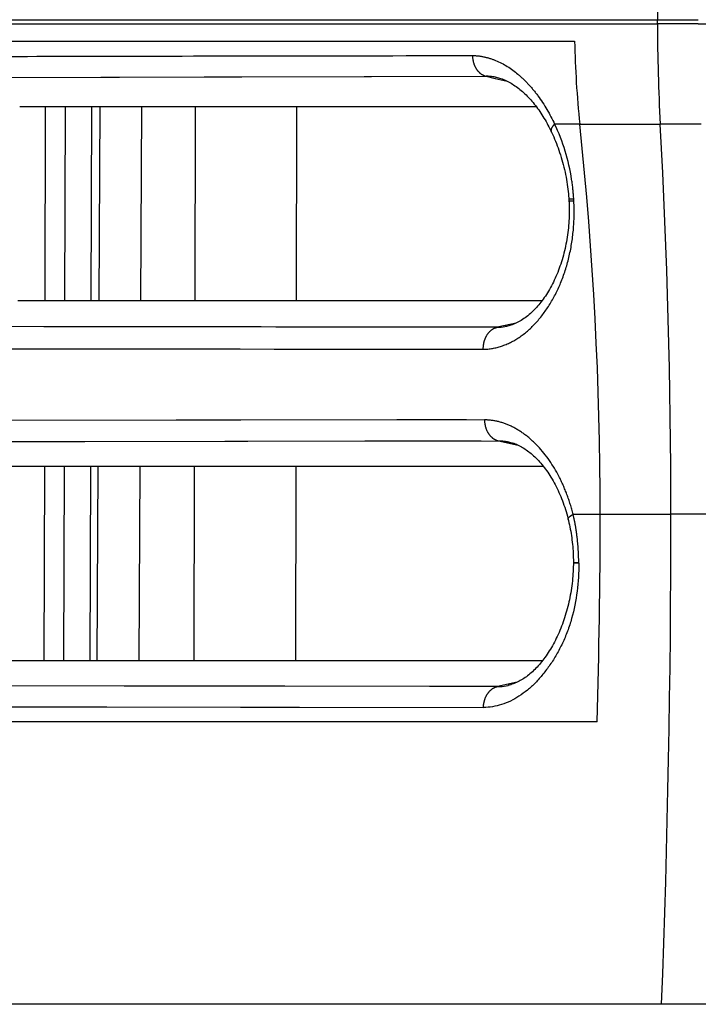
# Model space of a CAD drawing. Units: millimetres. Extents: x 100 to 1640, y 40 to 1148.
# Drawn here: x 464 to 473, y 278 to 292 of the extents above; entities that cross this region are included whole.
import ezdxf

# ---------------------------------------------------------------- set-up
doc = ezdxf.new("R2010")
doc.units = ezdxf.units.MM
doc.header["$LTSCALE"] = 92.4
doc.linetypes.add('PHANTOM', pattern=[0.8, 0.45, -0.05, 0.1, -0.05, 0.1, -0.05])
doc.layers.add('18_ALL_DETAIL_ITEMS', color=7, linetype='CONTINUOUS')

msp = doc.modelspace()

# ---------------------------------------------------------------- linework, layer by layer
at = {"layer": '18_ALL_DETAIL_ITEMS', "color": 7, "linetype": 'PHANTOM'}
for p, q in [((458.4378, 291.9916), (472.6323, 291.9916)), ((458.4378, 291.9364), (472.6323, 291.9364)), ((472.6323, 291.9364), (472.6323, 291.9916)), ((472.6323, 291.9916), (473.1994, 291.9916)), ((473.1994, 291.9364), (472.6323, 291.9364)), ((473.1994, 291.9364), (758.9378, 291.9364)), ((461.0729, 291.6938), (471.4823, 291.6938)), ((461.0736, 291.6938), (471.4823, 291.6938)), ((470.2553, 291.2057), (470.3789, 291.177)), ((470.3789, 291.177), (470.5445, 291.1387)), ((464.1313, 290.788), (464.1242, 288.0883)), ((465.4593, 288.0883), (465.4734, 290.788)), ((466.2117, 290.788), (466.2058, 288.0883)), ((467.62, 288.0883), (467.6259, 290.788)), ((471.5531, 290.5431), (471.2043, 290.5431)), ((471.5531, 290.5431), (472.6705, 290.5431)), ((473.2372, 290.5431), (472.6705, 290.5431)), ((471.4714, 289.4705), (471.4699, 289.4983)), ((471.4714, 289.4705), (471.4699, 289.4983)), ((470.6699, 287.7798), (470.4067, 287.7212)), ((470.4233, 286.1452), (470.7001, 286.0838)), ((464.1182, 285.788), (464.1111, 283.0883)), ((465.4331, 283.0883), (465.4472, 285.788)), ((466.2008, 285.788), (466.195, 283.0883)), ((467.6092, 283.0883), (467.615, 285.788)), ((471.4606, 285.1246), (471.8374, 285.1246)), ((471.8374, 285.1246), (472.819, 285.1246)), ((473.3847, 285.1246), (472.819, 285.1246)), ((470.4095, 282.7328), (460.9624, 282.7477)), ((465.2267, 282.74), (462.0183, 282.7452)), ((465.4193, 282.7397), (465.2267, 282.74)), ((465.6139, 282.7394), (465.4193, 282.7397)), ((465.8106, 282.7391), (465.6139, 282.7394)), ((467.4586, 282.7365), (465.8106, 282.7391)), ((469.4688, 282.7338), (467.4586, 282.7365)), ((470.4095, 282.7328), (469.4688, 282.7338)), ((470.6842, 282.7936), (470.4095, 282.7328)), ((460.7182, 282.458), (470.2163, 282.4435)), ((463.1927, 282.4524), (464.9872, 282.4494)), ((464.9872, 282.4494), (467.6609, 282.446)), ((467.6609, 282.446), (470.2163, 282.4435)), ((471.7931, 282.2435), (461.0043, 282.2434)), ((634.4025, 278.3215), (458.5195, 278.3215))]:
    msp.add_line(p, q, dxfattribs=at)
at = {"layer": '18_ALL_DETAIL_ITEMS', "color": 7, "linetype": 'CONTINUOUS'}
for p, q in [((461.2989, 291.1839), (470.2553, 291.2057)), ((462.5873, 291.1883), (466.3354, 291.1978)), ((466.3354, 291.1978), (468.6605, 291.2029)), ((468.6605, 291.2029), (470.2553, 291.2057)), ((470.3828, 291.1936), (470.3925, 291.1917)), ((470.3925, 291.1917), (470.4082, 291.1882)), ((470.4082, 291.1882), (470.4244, 291.1841)), ((470.4244, 291.1841), (470.4409, 291.1795)), ((470.4409, 291.1795), (470.4577, 291.1742)), ((470.4577, 291.1742), (470.4748, 291.1683)), ((470.4748, 291.1683), (470.4921, 291.1617)), ((470.4921, 291.1617), (470.5096, 291.1546)), ((470.5096, 291.1546), (470.5273, 291.1468)), ((470.5273, 291.1468), (470.5451, 291.1384)), ((470.5451, 291.1384), (470.563, 291.1294)), ((470.563, 291.1294), (470.581, 291.1197)), ((470.581, 291.1197), (470.599, 291.1095)), ((470.599, 291.1095), (470.617, 291.0987)), ((470.617, 291.0987), (470.635, 291.0873)), ((470.635, 291.0873), (470.6529, 291.0754)), ((470.6529, 291.0754), (470.6707, 291.0629)), ((470.6707, 291.0629), (470.6884, 291.0499)), ((470.6884, 291.0499), (470.706, 291.0365)), ((470.706, 291.0365), (470.7233, 291.0226)), ((470.7233, 291.0226), (470.7406, 291.0082)), ((470.7406, 291.0082), (470.7576, 290.9934)), ((470.7576, 290.9934), (470.7745, 290.9782)), ((470.7745, 290.9782), (470.7912, 290.9625)), ((470.7912, 290.9625), (470.8078, 290.9464)), ((470.8078, 290.9464), (470.8243, 290.9298)), ((470.8243, 290.9298), (470.8406, 290.9128)), ((470.8406, 290.9128), (470.8568, 290.8954)), ((463.7759, 290.788), (470.9461, 290.788)), ((464.4033, 288.0883), (464.4104, 290.788)), ((464.7714, 290.788), (464.7644, 288.0883)), ((464.8876, 290.788), (464.8735, 288.0883)), ((470.8568, 290.8954), (470.8729, 290.8774)), ((470.8729, 290.8774), (470.889, 290.859)), ((470.889, 290.859), (470.9049, 290.84)), ((470.9049, 290.84), (470.9207, 290.8206)), ((470.9207, 290.8206), (470.9364, 290.8007)), ((470.9364, 290.8007), (470.952, 290.7802)), ((470.952, 290.7802), (470.9674, 290.7594)), ((470.9674, 290.7594), (470.9827, 290.738)), ((470.9827, 290.738), (470.9978, 290.7162)), ((470.9978, 290.7162), (471.0128, 290.694)), ((471.0128, 290.694), (471.0276, 290.6714)), ((471.0276, 290.6714), (471.0421, 290.6483)), ((471.0421, 290.6483), (471.0565, 290.6249)), ((471.0565, 290.6249), (471.0707, 290.601)), ((471.0707, 290.601), (471.0846, 290.5768)), ((471.0846, 290.5768), (471.0983, 290.5523)), ((471.0983, 290.5523), (471.1118, 290.5274)), ((471.1118, 290.5274), (471.125, 290.5022)), ((471.125, 290.5022), (471.138, 290.4767)), ((471.138, 290.4767), (471.1507, 290.4509)), ((471.1507, 290.4509), (471.1574, 290.437)), ((471.1574, 290.4371), (471.165, 290.4211)), ((471.165, 290.4211), (471.1781, 290.3926)), ((471.1781, 290.3926), (471.191, 290.3636)), ((471.191, 290.3636), (471.2037, 290.3339)), ((471.2037, 290.3339), (471.2161, 290.3038)), ((471.2161, 290.3038), (471.2283, 290.2731)), ((471.2283, 290.2731), (471.2401, 290.242)), ((471.2401, 290.242), (471.2517, 290.2104)), ((471.2517, 290.2104), (471.263, 290.1784)), ((471.263, 290.1784), (471.274, 290.146)), ((471.274, 290.146), (471.2846, 290.1132)), ((471.2846, 290.1132), (471.2949, 290.0801)), ((471.2949, 290.0801), (471.3048, 290.0467)), ((471.3048, 290.0467), (471.3143, 290.0129)), ((471.3143, 290.0129), (471.3235, 289.979)), ((471.3235, 289.979), (471.3322, 289.9448)), ((471.3322, 289.9448), (471.3406, 289.9105)), ((471.3406, 289.9105), (471.3485, 289.8761)), ((471.3485, 289.8761), (471.3559, 289.8417)), ((471.3559, 289.8417), (471.3628, 289.8074)), ((471.3628, 289.8074), (471.3692, 289.7732)), ((471.3692, 289.7732), (471.375, 289.7393)), ((471.375, 289.7393), (471.3804, 289.7056)), ((471.3804, 289.7056), (471.3852, 289.6723)), ((471.3852, 289.6723), (471.3894, 289.6395)), ((471.3894, 289.6395), (471.3931, 289.6072)), ((471.3931, 289.6072), (471.3963, 289.5755)), ((471.3963, 289.5755), (471.399, 289.5445)), ((471.399, 289.5445), (471.4011, 289.5142)), ((471.4011, 289.5142), (471.4019, 289.5006)), ((471.4019, 289.5006), (471.4034, 289.4737)), ((471.4034, 289.4737), (471.4043, 289.4564)), ((471.4043, 289.4564), (471.4056, 289.4243)), ((471.4056, 289.4243), (471.4064, 289.3921)), ((471.4056, 289.263), (471.4043, 289.2306)), ((471.4064, 289.2953), (471.4056, 289.263)), ((471.4064, 289.3921), (471.4068, 289.3599)), ((471.4068, 289.3276), (471.4064, 289.2953)), ((471.4068, 289.3599), (471.4068, 289.3276)), ((471.3979, 289.1336), (471.3949, 289.1013)), ((471.4005, 289.166), (471.3979, 289.1336)), ((471.4026, 289.1983), (471.4005, 289.166)), ((471.4043, 289.2306), (471.4026, 289.1983)), ((471.3833, 289.0048), (471.3785, 288.9727)), ((471.3876, 289.0369), (471.3833, 289.0048)), ((471.3914, 289.0691), (471.3876, 289.0369)), ((471.3949, 289.1013), (471.3914, 289.0691)), ((471.3618, 288.8772), (471.3553, 288.8456)), ((471.3678, 288.9089), (471.3618, 288.8772)), ((471.3734, 288.9408), (471.3678, 288.9089)), ((471.3785, 288.9727), (471.3734, 288.9408)), ((471.3253, 288.7208), (471.3168, 288.6901)), ((471.3334, 288.7517), (471.3253, 288.7208)), ((471.3412, 288.7828), (471.3334, 288.7517)), ((471.3485, 288.8141), (471.3412, 288.7828)), ((471.3553, 288.8456), (471.3485, 288.8141)), ((471.2888, 288.5997), (471.2787, 288.5702)), ((471.2985, 288.6296), (471.2888, 288.5997)), ((471.3079, 288.6597), (471.2985, 288.6296)), ((471.3168, 288.6901), (471.3079, 288.6597)), ((471.235, 288.4559), (471.2232, 288.4283)), ((471.2464, 288.4838), (471.235, 288.4559)), ((471.2575, 288.5122), (471.2464, 288.4838)), ((471.2683, 288.541), (471.2575, 288.5122)), ((471.2787, 288.5702), (471.2683, 288.541)), ((471.1732, 288.3224), (471.16, 288.2971)), ((471.1862, 288.3482), (471.1732, 288.3224)), ((471.1988, 288.3745), (471.1862, 288.3482)), ((471.2112, 288.4012), (471.1988, 288.3745)), ((471.2232, 288.4283), (471.2112, 288.4012)), ((471.0901, 288.1775), (471.0754, 288.1551)), ((471.1045, 288.2004), (471.0901, 288.1775)), ((471.1188, 288.2239), (471.1045, 288.2004)), ((471.1328, 288.2478), (471.1188, 288.2239)), ((471.1465, 288.2722), (471.1328, 288.2478)), ((471.16, 288.2971), (471.1465, 288.2722)), ((471.028, 288.0884), (463.7511, 288.0883)), ((470.9837, 288.0325), (470.9679, 288.014)), ((470.9993, 288.0515), (470.9837, 288.0325)), ((471.0148, 288.0711), (470.9993, 288.0515)), ((471.0302, 288.0912), (471.0148, 288.0711)), ((471.0454, 288.1119), (471.0302, 288.0912)), ((471.0605, 288.1332), (471.0454, 288.1119)), ((471.0754, 288.1551), (471.0605, 288.1332)), ((470.8499, 287.8972), (470.8319, 287.8823)), ((470.8677, 287.9126), (470.8499, 287.8972)), ((470.8851, 287.9284), (470.8677, 287.9126)), ((470.9023, 287.9447), (470.8851, 287.9284)), ((470.9191, 287.9614), (470.9023, 287.9447)), ((470.9357, 287.9786), (470.9191, 287.9614)), ((470.9519, 287.9961), (470.9357, 287.9786)), ((470.9679, 288.014), (470.9519, 287.9961)), ((470.6316, 287.7631), (470.6146, 287.7567)), ((470.649, 287.7703), (470.6316, 287.7631)), ((470.6667, 287.7782), (470.649, 287.7703)), ((470.6846, 287.7868), (470.6667, 287.7782)), ((470.7028, 287.7962), (470.6846, 287.7868)), ((470.7211, 287.8064), (470.7028, 287.7962)), ((470.7396, 287.8173), (470.7211, 287.8064)), ((470.7582, 287.8289), (470.7396, 287.8173)), ((470.7768, 287.8413), (470.7582, 287.8289)), ((470.7952, 287.8543), (470.7768, 287.8413)), ((470.8137, 287.868), (470.7952, 287.8543)), ((470.8319, 287.8823), (470.8137, 287.868)), ((470.4067, 287.7212), (461.5288, 287.7329)), ((464.1114, 287.7292), (461.7952, 287.7324)), ((464.2841, 287.729), (464.1114, 287.7292)), ((464.459, 287.7287), (464.2841, 287.729)), ((464.6361, 287.7285), (464.459, 287.7287)), ((464.8153, 287.7283), (464.6361, 287.7285)), ((464.9967, 287.728), (464.8153, 287.7283)), ((465.1801, 287.7278), (464.9967, 287.728)), ((465.3657, 287.7275), (465.1801, 287.7278)), ((465.5534, 287.7273), (465.3657, 287.7275)), ((465.7431, 287.727), (465.5534, 287.7273)), ((465.935, 287.7267), (465.7431, 287.727)), ((466.1288, 287.7265), (465.935, 287.7267)), ((466.3246, 287.7262), (466.1288, 287.7265)), ((466.5225, 287.7259), (466.3246, 287.7262)), ((466.7223, 287.7256), (466.5225, 287.7259)), ((466.9241, 287.7253), (466.7223, 287.7256)), ((467.1278, 287.7251), (466.9241, 287.7253)), ((467.3334, 287.7248), (467.1278, 287.7251)), ((467.541, 287.7245), (467.3334, 287.7248)), ((467.7505, 287.7242), (467.541, 287.7245)), ((469.0464, 287.7226), (467.7505, 287.7242)), ((470.4067, 287.7212), (469.0464, 287.7226)), ((470.5224, 287.7315), (470.5142, 287.7301)), ((470.5363, 287.7342), (470.5224, 287.7315)), ((470.5509, 287.7375), (470.5363, 287.7342)), ((470.5661, 287.7413), (470.5509, 287.7375)), ((470.5818, 287.7458), (470.5661, 287.7413)), ((470.598, 287.7509), (470.5818, 287.7458)), ((470.6146, 287.7567), (470.598, 287.7509)), ((461.2849, 287.4271), (470.2139, 287.4158)), ((463.3627, 287.4231), (464.9385, 287.4208)), ((464.9385, 287.4208), (467.3089, 287.4182)), ((467.3089, 287.4182), (470.2138, 287.4158)), ((470.23, 286.4352), (460.7394, 286.4212)), ((465.9502, 286.4307), (462.7097, 286.4258)), ((469.0146, 286.4341), (465.9502, 286.4307)), ((469.2524, 286.4344), (469.0146, 286.4341)), ((469.4929, 286.4346), (469.2524, 286.4344)), ((469.736, 286.4348), (469.4929, 286.4346)), ((469.9817, 286.435), (469.736, 286.4348)), ((460.9836, 286.1309), (470.4232, 286.1452)), ((463.6151, 286.1357), (463.7866, 286.1359)), ((463.7866, 286.1359), (463.9606, 286.1362)), ((463.9606, 286.1362), (464.1369, 286.1364)), ((464.1369, 286.1364), (464.3156, 286.1367)), ((464.3156, 286.1367), (464.4967, 286.137)), ((464.4967, 286.137), (464.6801, 286.1373)), ((464.6801, 286.1373), (468.5701, 286.1431)), ((468.5701, 286.1431), (470.1851, 286.1449)), ((470.5732, 286.1283), (470.5737, 286.1282)), ((470.5732, 286.1282), (470.5787, 286.1269)), ((470.5787, 286.1269), (470.5983, 286.1219)), ((470.5983, 286.1219), (470.6174, 286.1163)), ((470.6174, 286.1163), (470.6361, 286.1102)), ((470.6361, 286.1102), (470.6545, 286.1034)), ((470.6545, 286.1034), (470.6725, 286.0962)), ((470.6725, 286.0962), (470.6902, 286.0885)), ((470.6902, 286.0885), (470.7078, 286.0802)), ((470.7078, 286.0802), (470.7251, 286.0714)), ((470.7251, 286.0714), (470.7423, 286.062)), ((470.7423, 286.062), (470.7594, 286.0522)), ((470.7594, 286.0522), (470.7765, 286.0417)), ((470.7765, 286.0417), (470.7935, 286.0307)), ((470.7935, 286.0307), (470.8105, 286.0192)), ((470.8105, 286.0192), (470.8275, 286.007)), ((470.8275, 286.007), (470.8445, 285.9942)), ((470.8445, 285.9942), (470.8615, 285.9808)), ((470.8615, 285.9808), (470.8785, 285.9668)), ((470.8785, 285.9668), (470.8955, 285.9522)), ((470.8955, 285.9522), (470.9124, 285.937)), ((470.9124, 285.937), (470.9293, 285.9212)), ((470.9293, 285.9212), (470.9461, 285.9048)), ((470.9461, 285.9048), (470.9629, 285.8878)), ((470.9629, 285.8878), (470.9795, 285.8702)), ((470.9795, 285.8702), (470.996, 285.852)), ((470.996, 285.852), (471.0124, 285.8333)), ((471.0496, 285.788), (463.3377, 285.788)), ((464.3902, 283.0883), (464.3973, 285.788)), ((464.7583, 285.788), (464.7513, 283.0883)), ((464.8615, 285.788), (464.8473, 283.0883)), ((471.0124, 285.8333), (471.0287, 285.8139)), ((471.0287, 285.8139), (471.0448, 285.794)), ((471.0448, 285.794), (471.0609, 285.7736)), ((471.0609, 285.7736), (471.0767, 285.7525)), ((471.0767, 285.7525), (471.0924, 285.7309)), ((471.0924, 285.7309), (471.108, 285.7087)), ((471.108, 285.7087), (471.1233, 285.6859)), ((471.1233, 285.6859), (471.1385, 285.6626)), ((471.1385, 285.6626), (471.1535, 285.6387)), ((471.1535, 285.6387), (471.1683, 285.6142)), ((471.1683, 285.6142), (471.1829, 285.5892)), ((471.1829, 285.5892), (471.1972, 285.5636)), ((471.1972, 285.5636), (471.2113, 285.5375)), ((471.2113, 285.5375), (471.2251, 285.511)), ((471.2251, 285.511), (471.2385, 285.4839)), ((471.2385, 285.4839), (471.2517, 285.4565)), ((471.2517, 285.4565), (471.2646, 285.4285)), ((471.2646, 285.4285), (471.2771, 285.4002)), ((471.2771, 285.4002), (471.2892, 285.3715)), ((471.2892, 285.3715), (471.301, 285.3424)), ((471.301, 285.3424), (471.3124, 285.3131)), ((471.3124, 285.3131), (471.3235, 285.2834)), ((471.3235, 285.2834), (471.3341, 285.2534)), ((471.3341, 285.2534), (471.3443, 285.2232)), ((471.3443, 285.2232), (471.3541, 285.1928)), ((471.3541, 285.1928), (471.3635, 285.1622)), ((471.3635, 285.1622), (471.3724, 285.1314)), ((471.3724, 285.1314), (471.3809, 285.1006)), ((471.3809, 285.1006), (471.389, 285.0696)), ((471.389, 285.0696), (471.393, 285.0533)), ((471.393, 285.0533), (471.3968, 285.0378)), ((471.3968, 285.0378), (471.4036, 285.0084)), ((471.4036, 285.0084), (471.41, 284.9788)), ((471.41, 284.9788), (471.4161, 284.9491)), ((471.4161, 284.9491), (471.4219, 284.9193)), ((471.4219, 284.9193), (471.4273, 284.8894)), ((471.4273, 284.8894), (471.4323, 284.8593)), ((471.4323, 284.8593), (471.437, 284.8291)), ((471.437, 284.8291), (471.4413, 284.7988)), ((471.4413, 284.7988), (471.4452, 284.7684)), ((471.4452, 284.7684), (471.4488, 284.738)), ((471.4488, 284.738), (471.452, 284.7075)), ((471.452, 284.7075), (471.4548, 284.6769)), ((471.4548, 284.6769), (471.4573, 284.6463)), ((471.4573, 284.6463), (471.4594, 284.6156)), ((471.4594, 284.6156), (471.4611, 284.585)), ((471.4611, 284.585), (471.4625, 284.5543)), ((471.4625, 284.5543), (471.4635, 284.5236)), ((471.4635, 284.5236), (471.4641, 284.4929)), ((471.4641, 284.4929), (471.4644, 284.4622)), ((471.4624, 284.3638), (471.4608, 284.3307)), ((471.4635, 284.3969), (471.4624, 284.3638)), ((471.4643, 284.4299), (471.4635, 284.3969)), ((471.4645, 284.4453), (471.4643, 284.4299)), ((471.4644, 284.4622), (471.4644, 284.4453)), ((471.4535, 284.2318), (471.4503, 284.1989)), ((471.4564, 284.2647), (471.4535, 284.2318)), ((471.4588, 284.2977), (471.4564, 284.2647)), ((471.4608, 284.3307), (471.4588, 284.2977)), ((471.4331, 284.0682), (471.4277, 284.0357)), ((471.438, 284.1007), (471.4331, 284.0682)), ((471.4425, 284.1334), (471.438, 284.1007)), ((471.4466, 284.1661), (471.4425, 284.1334)), ((471.4503, 284.1989), (471.4466, 284.1661)), ((471.4093, 283.9392), (471.4024, 283.9073)), ((471.4159, 283.9713), (471.4093, 283.9392)), ((471.422, 284.0034), (471.4159, 283.9713)), ((471.4277, 284.0357), (471.422, 284.0034)), ((471.3792, 283.8128), (471.3706, 283.7816)), ((471.3873, 283.8441), (471.3792, 283.8128)), ((471.395, 283.8756), (471.3873, 283.8441)), ((471.4024, 283.9073), (471.395, 283.8756)), ((471.3328, 283.6594), (471.3224, 283.6295)), ((471.3428, 283.6895), (471.3328, 283.6594)), ((471.3525, 283.72), (471.3428, 283.6895)), ((471.3617, 283.7507), (471.3525, 283.72)), ((471.3706, 283.7816), (471.3617, 283.7507)), ((471.2892, 283.5418), (471.2775, 283.5133)), ((471.3006, 283.5707), (471.2892, 283.5418)), ((471.3117, 283.5999), (471.3006, 283.5707)), ((471.3224, 283.6295), (471.3117, 283.5999)), ((471.2277, 283.4032), (471.2145, 283.3767)), ((471.2405, 283.4301), (471.2277, 283.4032)), ((471.2532, 283.4574), (471.2405, 283.4301)), ((471.2655, 283.4851), (471.2532, 283.4574)), ((471.2775, 283.5133), (471.2655, 283.4851)), ((471.1449, 283.2512), (471.1303, 283.2276)), ((471.1593, 283.2754), (471.1449, 283.2512)), ((471.1734, 283.3), (471.1593, 283.2754)), ((471.1874, 283.3251), (471.1734, 283.3)), ((471.2011, 283.3507), (471.1874, 283.3251)), ((471.2145, 283.3767), (471.2011, 283.3507)), ((471.055, 283.1177), (471.0395, 283.0974)), ((471.0704, 283.1386), (471.055, 283.1177)), ((471.0856, 283.1601), (471.0704, 283.1386)), ((471.1007, 283.182), (471.0856, 283.1601)), ((471.1156, 283.2046), (471.1007, 283.182)), ((471.1303, 283.2276), (471.1156, 283.2046)), ((471.0324, 283.0884), (463.3129, 283.0884)), ((470.9439, 282.9869), (470.9276, 282.9703)), ((470.9601, 283.0039), (470.9439, 282.9869)), ((470.9762, 283.0215), (470.9601, 283.0039)), ((470.9922, 283.0397), (470.9762, 283.0215)), ((471.0081, 283.0584), (470.9922, 283.0397)), ((471.0239, 283.0776), (471.0081, 283.0584)), ((471.0395, 283.0974), (471.0239, 283.0776)), ((470.7607, 282.8357), (470.7438, 282.8254)), ((470.7776, 282.8466), (470.7607, 282.8357)), ((470.7944, 282.8581), (470.7776, 282.8466)), ((470.8113, 282.8702), (470.7944, 282.8581)), ((470.8281, 282.8828), (470.8113, 282.8702)), ((470.8449, 282.896), (470.8281, 282.8828)), ((470.8616, 282.9098), (470.8449, 282.896)), ((470.8782, 282.9241), (470.8616, 282.9098)), ((470.8948, 282.9389), (470.8782, 282.9241)), ((470.9112, 282.9544), (470.8948, 282.9389)), ((470.9276, 282.9703), (470.9112, 282.9544)), ((470.5563, 282.7491), (470.559, 282.7497)), ((470.559, 282.7497), (470.5638, 282.7508)), ((470.5792, 282.7546), (470.5638, 282.7508)), ((470.5953, 282.7591), (470.5792, 282.7546)), ((470.6113, 282.7641), (470.5953, 282.7591)), ((470.6274, 282.7697), (470.6113, 282.7641)), ((470.6437, 282.7758), (470.6274, 282.7697)), ((470.6602, 282.7826), (470.6437, 282.7758)), ((470.6768, 282.79), (470.6602, 282.7826)), ((470.6934, 282.7979), (470.6768, 282.79)), ((470.7102, 282.8065), (470.6934, 282.7979)), ((470.727, 282.8156), (470.7102, 282.8065)), ((470.7438, 282.8254), (470.727, 282.8156))]:
    msp.add_line(p, q, dxfattribs=at)
at = {"layer": '18_ALL_DETAIL_ITEMS', "color": 7, "linetype": 'PHANTOM'}
for centre, radius, start, end in [((498.0719, 291.9917), 25.4395, 177.82375, 180.00022), ((498.0707, 291.9365), 25.4384, 180.00019, 183.13993), ((484.8335, 291.9369), 13.3534, 181.04336, 185.99129), ((419.8453, 285.1126), 51.9922, 0.0132, 5.99539), ((373.9582, 285.1261), 98.8608, 359.999121, 3.141054), ((378.1387, 285.1256), 93.6987, 358.237352, 359.999419), ((293.2523, 285.1247), 179.5668, 357.828715, 359.999957)]:
    msp.add_arc(centre, radius, start, end, dxfattribs=at)
at = {"layer": '18_ALL_DETAIL_ITEMS', "color": 7, "linetype": 'CONTINUOUS'}
msp.add_arc((470.4025, 288.4209), 0.6998, 270.33968, 279.18347, dxfattribs=at)
for points, knots in [([(461.0547, 291.4721), (461.5791, 291.475), (462.7744, 291.4795), (464.7952, 291.4859), (467.2737, 291.4891), (469.0812, 291.4923), (470.0632, 291.4938)], [0, 0, 0, 0, 0.1746123, 0.3980761, 0.6729776, 1, 1, 1, 1]), ([(470.3828, 291.1936), (470.3722, 291.1956), (470.3301, 291.2026), (470.2872, 291.2057), (470.2553, 291.2058)], [0, 0, 0, 0, 0.2520881, 1, 1, 1, 1]), ([(471.5412, 284.4475), (471.5411, 284.3166), (471.5256, 284.057), (471.4631, 283.7403), (471.3852, 283.5012), (471.3148, 283.3339), (471.2327, 283.1784), (471.1428, 283.0343), (471.0434, 282.904), (470.9406, 282.7846), (470.8288, 282.6826), (470.6772, 282.5709), (470.4754, 282.4717), (470.3004, 282.4434), (470.2162, 282.4435)], [0, 0, 0, 0, 0.1493361, 0.2957639, 0.3668161, 0.4358416, 0.5026179, 0.5671676, 0.6293351, 0.6893909, 0.7466978, 0.801483, 0.903984, 1, 1, 1, 1]), ([(470.4095, 282.7328), (470.4217, 282.7328), (470.471, 282.7342), (470.5201, 282.7411), (470.5563, 282.7491)], [0, 0, 0, 0, 0.2478023, 1, 1, 1, 1])]:
    msp.add_open_spline(points, degree=3, knots=knots, dxfattribs=at)
at = {"layer": '18_ALL_DETAIL_ITEMS', "color": 7, "linetype": 'PHANTOM'}
for points, knots in [([(470.0631, 291.4938), (470.1173, 291.4933), (470.2276, 291.4806), (470.449, 291.4108), (470.6581, 291.2773), (470.8436, 291.0978), (471.0266, 290.8739), (471.1393, 290.6803), (471.2043, 290.5431)], [0, 0, 0, 0, 0.1041727, 0.2119389, 0.4446298, 0.5724249, 0.7079291, 1, 1, 1, 1]), ([(470.0632, 291.4938), (470.0637, 291.4599), (470.0737, 291.3936), (470.1138, 291.3049), (470.1751, 291.2374), (470.2285, 291.2117), (470.2553, 291.2057)], [0, 0, 0, 0, 0.2744703, 0.5360436, 0.7774723, 1, 1, 1, 1]), ([(471.2043, 290.5431), (471.1947, 290.5335), (471.1782, 290.5151), (471.1603, 290.4866), (471.152, 290.4603), (471.1543, 290.4436), (471.1574, 290.4371)], [0, 0, 0, 0, 0.3335129, 0.6068489, 0.8227566, 1, 1, 1, 1]), ([(471.4699, 289.4983), (471.4646, 289.5905), (471.4263, 289.9492), (471.3209, 290.3015), (471.2043, 290.5431)], [0, 0, 0, 0, 0.2559166, 1, 1, 1, 1]), ([(470.2138, 287.4158), (470.2993, 287.4168), (470.4755, 287.449), (470.7228, 287.5742), (470.947, 287.7711), (471.1415, 288.0289), (471.299, 288.3393), (471.4123, 288.6919), (471.4734, 289.0743), (471.4788, 289.3378), (471.4714, 289.4705)], [0, 0, 0, 0, 0.0967753, 0.1991462, 0.3104015, 0.4317123, 0.5628814, 0.702763, 0.8494112, 1, 1, 1, 1]), ([(471.4699, 289.4983), (471.4596, 289.4981), (471.4423, 289.4978), (471.4225, 289.498), (471.4117, 289.4985), (471.4064, 289.499), (471.4037, 289.4995), (471.402, 289.5002), (471.4019, 289.5006)], [0, 0, 0, 0, 0.4532958, 0.759321, 0.8635006, 0.9371183, 0.9815088, 1, 1, 1, 1]), ([(471.4714, 289.4705), (471.4611, 289.4704), (471.4438, 289.4702), (471.424, 289.4707), (471.4131, 289.4713), (471.4079, 289.472), (471.4051, 289.4725), (471.4035, 289.4733), (471.4034, 289.4737)], [0, 0, 0, 0, 0.4526528, 0.7584274, 0.8624669, 0.9360299, 0.9806268, 1, 1, 1, 1]), ([(470.2138, 287.4158), (470.2129, 287.4513), (470.2207, 287.5213), (470.26, 287.6156), (470.3229, 287.6877), (470.3787, 287.7151), (470.4067, 287.7212)], [0, 0, 0, 0, 0.2743751, 0.5367282, 0.7784106, 1, 1, 1, 1]), ([(471.4606, 285.1246), (471.4376, 285.2178), (471.3817, 285.398), (471.2372, 285.7258), (471.0434, 286.0108), (470.8066, 286.2276), (470.6216, 286.3453), (470.4282, 286.4181), (470.2949, 286.4353), (470.23, 286.4352)], [0, 0, 0, 0, 0.1498822, 0.2935074, 0.5586686, 0.6797197, 0.79273, 0.8987048, 1, 1, 1, 1]), ([(470.23, 286.4352), (470.2305, 286.4011), (470.2403, 286.3342), (470.2806, 286.2448), (470.3424, 286.1768), (470.3963, 286.1511), (470.4232, 286.1452)], [0, 0, 0, 0, 0.2745901, 0.5363387, 0.7777554, 1, 1, 1, 1]), ([(470.4232, 286.1452), (470.4357, 286.1452), (470.4861, 286.1438), (470.5362, 286.1365), (470.5732, 286.1282)], [0, 0, 0, 0, 0.2474387, 1, 1, 1, 1]), ([(471.393, 285.0533), (471.3902, 285.0649), (471.4051, 285.0867), (471.4308, 285.1069), (471.4499, 285.1187), (471.4606, 285.1246)], [0, 0, 0, 0, 0.3510808, 0.6371887, 1, 1, 1, 1]), ([(471.5385, 284.4504), (471.5386, 284.5077), (471.5347, 284.6219), (471.5201, 284.7922), (471.4962, 284.96), (471.4742, 285.0704), (471.4606, 285.1246)], [0, 0, 0, 0, 0.2525277, 0.5040069, 0.7535678, 1, 1, 1, 1]), ([(471.5385, 284.4503), (471.5375, 284.4513), (471.5342, 284.4522), (471.529, 284.4496), (471.5221, 284.4508), (471.5145, 284.4505), (471.5052, 284.4507), (471.495, 284.4507), (471.4844, 284.4507), (471.4761, 284.4506), (471.4706, 284.4505), (471.4674, 284.4503), (471.4658, 284.4503), (471.4651, 284.45), (471.4644, 284.4501), (471.4644, 284.45)], [0, 0, 0, 0, 0.0592699, 0.1177392, 0.2272013, 0.3304201, 0.4269086, 0.5989642, 0.7417756, 0.8538975, 0.9346362, 0.9630789, 0.9834891, 0.9958066, 1, 1, 1, 1]), ([(471.5412, 284.4475), (471.5348, 284.4474), (471.522, 284.4469), (471.5028, 284.446), (471.4868, 284.4458), (471.4756, 284.4457), (471.4692, 284.4455), (471.466, 284.4456), (471.4644, 284.4453)], [0, 0, 0, 0, 0.2500127, 0.5000265, 0.7500361, 0.8750434, 0.937549, 1, 1, 1, 1]), ([(471.5412, 284.4475), (471.5408, 284.4481), (471.5402, 284.4488), (471.5388, 284.451), (471.5385, 284.4504)], [0, 0, 0, 0, 0.5223931, 1, 1, 1, 1]), ([(470.2162, 282.4435), (470.2168, 282.4775), (470.2267, 282.5443), (470.267, 282.6335), (470.3288, 282.7013), (470.3826, 282.7269), (470.4095, 282.7328)], [0, 0, 0, 0, 0.2746087, 0.5363272, 0.7777305, 1, 1, 1, 1])]:
    msp.add_open_spline(points, degree=3, knots=knots, dxfattribs=at)

doc.saveas('drawing.dxf')
